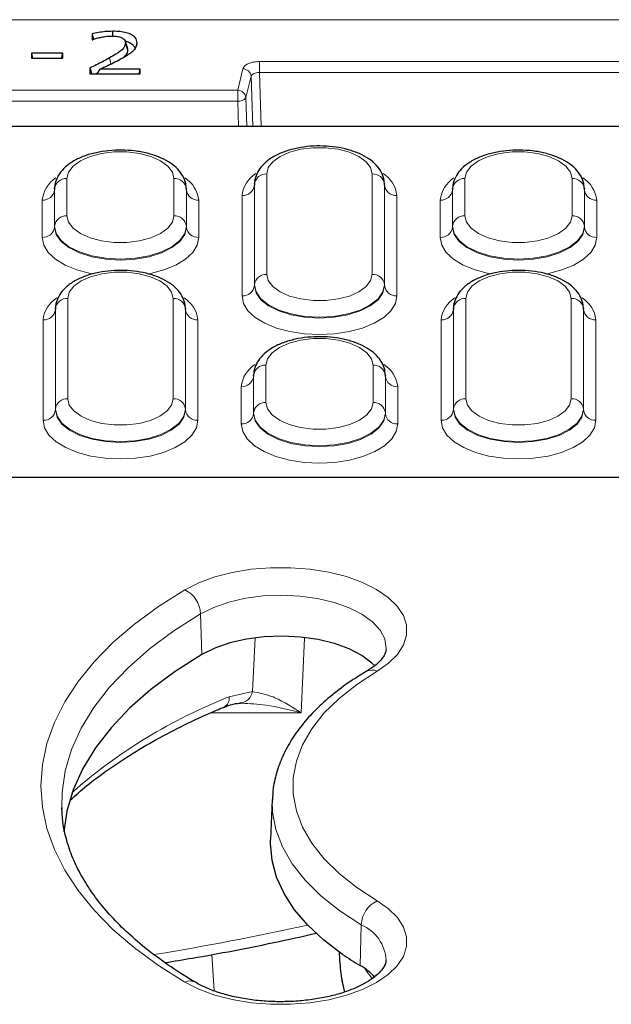
# Model space of a CAD drawing. Units: millimetres. Extents: x 0 to 420, y 0 to 297.
# Drawn here: x 336 to 350, y 146 to 170 of the extents above; entities that cross this region are included whole.
import ezdxf

# ---------------------------------------------------------------- set-up
doc = ezdxf.new("R2010")
doc.units = ezdxf.units.MM

msp = doc.modelspace()

# ---------------------------------------------------------------- linework, layer by layer
at = {"color": 8, "linetype": 'Continuous', "lineweight": 18}
for p, q in [((255.2719, 169.7898), (362.8924, 169.7898)), ((337.7496, 168.7217), (337.7189, 168.8681)), ((340.9363, 168.606), (340.8094, 168.0891)), ((360.8758, 168.7815), (341.3331, 168.7815)), ((341.3331, 168.5144), (341.3331, 168.7815)), ((341.0077, 167.9098), (341.1347, 168.4267)), ((341.1771, 167.2131), (341.1347, 168.4267)), ((341.3786, 167.2131), (341.3331, 168.5144)), ((341.3331, 168.5144), (360.8758, 168.5144)), ((340.8094, 168.0891), (323.355, 168.0891)), ((340.8094, 167.822), (340.8094, 168.0891)), ((341.0077, 167.9098), (341.0321, 167.2131)), ((323.355, 167.822), (340.8094, 167.822)), ((340.8306, 167.2131), (340.8094, 167.822)), ((341.5119, 166.0695), (341.5119, 163.6485)), ((344.0525, 163.6485), (344.0525, 166.0695)), ((336.6909, 165.959), (336.6909, 165.059)), ((339.2735, 165.059), (339.2735, 165.959)), ((341.214, 165.8204), (341.2132, 165.7989)), ((341.2132, 165.7989), (341.2132, 163.378)), ((341.214, 163.3994), (341.214, 165.8204)), ((344.3503, 165.8204), (344.3503, 163.3994)), ((344.3503, 165.8204), (344.3512, 165.7989)), ((344.3512, 163.378), (344.3512, 165.7989)), ((346.2909, 165.959), (346.2909, 165.059)), ((348.8735, 165.059), (348.8735, 165.959)), ((336.3931, 165.7099), (336.3922, 165.6884)), ((336.3922, 165.6884), (336.3922, 164.7884)), ((336.3931, 164.8099), (336.3931, 165.7099)), ((339.5713, 165.7099), (339.5713, 164.8099)), ((339.5713, 165.7099), (339.5721, 165.6884)), ((339.5721, 164.7884), (339.5721, 165.6884)), ((340.9154, 163.1289), (340.9154, 165.5498)), ((344.649, 165.5498), (344.649, 163.1289)), ((345.9931, 165.7099), (345.9922, 165.6884)), ((345.9922, 165.6884), (345.9922, 164.7884)), ((345.9931, 164.8099), (345.9931, 165.7099)), ((349.1713, 165.7099), (349.1713, 164.8099)), ((349.1713, 165.7099), (349.1721, 165.6884)), ((349.1721, 164.7884), (349.1721, 165.6884)), ((336.0944, 164.5394), (336.0944, 165.4394)), ((339.87, 165.4394), (339.87, 164.5394)), ((345.6944, 164.5394), (345.6944, 165.4394)), ((349.47, 165.4394), (349.47, 164.5394)), ((336.3931, 164.8099), (336.3922, 164.7884)), ((339.5713, 164.8099), (339.5721, 164.7884)), ((345.9931, 164.8099), (345.9922, 164.7884)), ((349.1713, 164.8099), (349.1721, 164.7884)), ((341.214, 163.3994), (341.2132, 163.378)), ((344.3503, 163.3994), (344.3512, 163.378)), ((336.7119, 163.0695), (336.7119, 160.6485)), ((339.2525, 160.6485), (339.2525, 163.0695)), ((346.3119, 163.0695), (346.3119, 160.6485)), ((348.8525, 160.6485), (348.8525, 163.0695)), ((336.414, 162.8204), (336.4132, 162.7989)), ((336.4132, 162.7989), (336.4132, 160.378)), ((336.414, 160.3994), (336.414, 162.8204)), ((339.5503, 162.8204), (339.5503, 160.3994)), ((339.5503, 162.8204), (339.5512, 162.7989)), ((339.5512, 160.378), (339.5512, 162.7989)), ((346.014, 162.8204), (346.0132, 162.7989)), ((346.0132, 162.7989), (346.0132, 160.378)), ((346.014, 160.3994), (346.014, 162.8204)), ((349.1503, 162.8204), (349.1503, 160.3994)), ((349.1503, 162.8204), (349.1512, 162.7989)), ((349.1512, 160.378), (349.1512, 162.7989)), ((336.1154, 160.1289), (336.1154, 162.5498)), ((339.849, 162.5498), (339.849, 160.1289)), ((345.7154, 160.1289), (345.7154, 162.5498)), ((349.449, 162.5498), (349.449, 160.1289)), ((341.4909, 161.459), (341.4909, 160.559)), ((344.0735, 160.559), (344.0735, 161.459)), ((341.1931, 161.2099), (341.1922, 161.1884)), ((341.1922, 161.1884), (341.1922, 160.2884)), ((341.1931, 160.3099), (341.1931, 161.2099)), ((344.3713, 161.2099), (344.3713, 160.3099)), ((344.3713, 161.2099), (344.3721, 161.1884)), ((344.3721, 160.2884), (344.3721, 161.1884)), ((340.8944, 160.0394), (340.8944, 160.9394)), ((344.67, 160.9394), (344.67, 160.0394)), ((336.414, 160.3994), (336.4132, 160.378)), ((339.5503, 160.3994), (339.5512, 160.378)), ((341.1931, 160.3099), (341.1922, 160.2884)), ((344.3713, 160.3099), (344.3721, 160.2884)), ((346.014, 160.3994), (346.0132, 160.378)), ((349.1503, 160.3994), (349.1512, 160.378)), ((339.9159, 155.4619), (339.9457, 154.4815)), ((341.1656, 153.5846), (341.2299, 154.8835)), ((342.4235, 154.8726), (342.3371, 153.0722)), ((340.607, 153.4585), (341.1656, 153.5846)), ((342.3371, 153.0722), (340.1601, 153.0722)), ((343.7898, 147.9619), (343.7601, 146.9815)), ((340.2437, 146.3682), (340.1887, 147.2487)), ((343.9138, 146.844), (343.8744, 146.9088)), ((343.9097, 146.8839), (343.9138, 146.844)), ((344.0502, 146.6648), (343.9138, 146.844))]:
    msp.add_line(p, q, dxfattribs=at)
at = {"color": 7, "linetype": 'Continuous', "lineweight": 25}
for p, q in [((337.2964, 169.4501), (337.2964, 169.3079)), ((337.8, 169.3947), (337.8, 169.5105)), ((337.2964, 169.3079), (337.3107, 169.3079)), ((338.1022, 169.2592), (338.0961, 169.2789)), ((338.1483, 169.1116), (338.1039, 169.2537)), ((338.1602, 169.0556), (338.1065, 169.229)), ((336.5939, 168.9788), (335.8344, 168.9788)), ((335.8344, 168.9788), (335.8344, 168.8649)), ((335.8344, 168.9788), (335.8649, 168.8649)), ((335.8344, 168.8649), (336.5939, 168.8649)), ((336.5634, 168.8649), (336.5939, 168.9788)), ((336.5939, 168.8649), (336.5939, 168.9788)), ((337.2458, 168.6244), (337.2458, 168.4851)), ((337.4184, 168.4851), (337.4954, 168.5991)), ((338.461, 168.5991), (337.4954, 168.5991)), ((338.4304, 168.4851), (338.461, 168.5991)), ((338.461, 168.4851), (338.461, 168.5991)), ((337.2458, 168.4851), (338.461, 168.4851)), ((337.391, 168.4851), (337.4322, 168.5055)), ((359.932, 167.2131), (258.2324, 167.2131)), ((341.2135, 165.8147), (341.2132, 165.7989)), ((341.2144, 165.8362), (341.2135, 165.8147)), ((341.214, 165.8204), (341.2144, 165.8362)), ((344.3509, 165.8147), (344.35, 165.8362)), ((344.35, 165.8362), (344.3503, 165.8204)), ((344.3512, 165.7989), (344.3509, 165.8147)), ((336.3926, 165.7045), (336.3922, 165.6884)), ((336.3934, 165.7259), (336.3926, 165.7045)), ((336.3931, 165.7099), (336.3934, 165.7259)), ((339.5718, 165.7045), (339.571, 165.7259)), ((339.571, 165.7259), (339.5713, 165.7099)), ((339.5721, 165.6884), (339.5718, 165.7045)), ((345.9926, 165.7045), (345.9922, 165.6884)), ((345.9934, 165.7259), (345.9926, 165.7045)), ((345.9931, 165.7099), (345.9934, 165.7259)), ((349.1718, 165.7045), (349.171, 165.7259)), ((349.171, 165.7259), (349.1713, 165.7099)), ((349.1721, 165.6884), (349.1718, 165.7045)), ((336.4135, 162.8147), (336.4132, 162.7989)), ((336.4144, 162.8362), (336.4135, 162.8147)), ((336.414, 162.8204), (336.4144, 162.8362)), ((339.5509, 162.8147), (339.55, 162.8362)), ((339.55, 162.8362), (339.5503, 162.8204)), ((339.5512, 162.7989), (339.5509, 162.8147)), ((346.0135, 162.8147), (346.0132, 162.7989)), ((346.0144, 162.8362), (346.0135, 162.8147)), ((346.014, 162.8204), (346.0144, 162.8362)), ((349.1509, 162.8147), (349.15, 162.8362)), ((349.15, 162.8362), (349.1503, 162.8204)), ((349.1512, 162.7989), (349.1509, 162.8147)), ((341.1926, 161.2045), (341.1922, 161.1884)), ((341.1934, 161.2259), (341.1926, 161.2045)), ((341.1931, 161.2099), (341.1934, 161.2259)), ((344.3718, 161.2045), (344.371, 161.2259)), ((344.371, 161.2259), (344.3713, 161.2099)), ((344.3721, 161.1884), (344.3718, 161.2045)), ((310.1726, 158.759), (360.9822, 158.759)), ((340.9159, 153.3029), (340.8644, 153.3069)), ((341.643, 150.9824), (341.604, 150.0151)), ((336.5647, 150.7867), (336.566, 150.7485)), ((343.2542, 147.3091), (343.2653, 147.1256)), ((343.2653, 147.1256), (343.2665, 147.1065))]:
    msp.add_line(p, q, dxfattribs=at)
at = {"color": 7, "linetype": 'Continuous', "lineweight": 25, "flags": 128}
for points in [[(338.3469, 169.1102), (338.3582, 169.1467), (338.385, 169.2334)], [(337.2458, 168.6244), (337.2726, 168.5321), (337.2862, 168.4851)], [(344.1171, 154.2033), (344.0488, 154.2708), (343.805, 154.4542), (343.5007, 154.6134), (343.1453, 154.7434), (342.7497, 154.8401), (342.3263, 154.9007), (341.8883, 154.9232), (341.4491, 154.9069), (341.0225, 154.8524), (340.6216, 154.7612), (340.2589, 154.6363), (339.9457, 154.4815)], [(339.9457, 154.4815), (339.3011, 154.0714), (338.7189, 153.6385), (338.2023, 153.1854), (337.7542, 152.7143), (337.3769, 152.228), (337.0725, 151.7291), (336.8428, 151.2203), (336.689, 150.7043), (336.6134, 150.205)], [(343.3413, 147.2481), (342.8912, 147.5889), (342.504, 147.9485), (342.1828, 148.3241), (341.9303, 148.7125), (341.7485, 149.1106), (341.6388, 149.5153), (341.6022, 149.9233), (341.604, 150.0151)]]:
    msp.add_lwpolyline(points, dxfattribs=at)
at = {"color": 8, "linetype": 'Continuous', "lineweight": 18, "flags": 128}
for points in [[(344.0525, 166.0695), (344.0156, 166.2215), (343.907, 166.3646), (343.733, 166.4906), (343.5038, 166.5922), (343.2326, 166.6633), (342.9353, 166.7), (342.6291, 166.7), (342.3317, 166.6633), (342.0606, 166.5922), (341.8313, 166.4906), (341.6574, 166.3646), (341.5488, 166.2215), (341.5119, 166.0695)], [(339.2735, 165.959), (339.2359, 166.1135), (339.1255, 166.259), (338.9487, 166.3871), (338.7157, 166.4903), (338.4401, 166.5627), (338.1378, 166.5999), (337.8265, 166.5999), (337.5243, 166.5627), (337.2487, 166.4903), (337.0157, 166.3871), (336.8388, 166.259), (336.7284, 166.1135), (336.6909, 165.959)], [(348.8735, 165.959), (348.8359, 166.1135), (348.7255, 166.259), (348.5487, 166.3871), (348.3157, 166.4903), (348.0401, 166.5627), (347.7378, 166.5999), (347.4265, 166.5999), (347.1243, 166.5627), (346.8487, 166.4903), (346.6157, 166.3871), (346.4388, 166.259), (346.3284, 166.1135), (346.2909, 165.959)], [(336.6909, 165.059), (336.7284, 164.9045), (336.8388, 164.7589), (337.0157, 164.6308), (337.2487, 164.5276), (337.5243, 164.4553), (337.8265, 164.418), (338.1378, 164.418), (338.4401, 164.4553), (338.7157, 164.5276), (338.9487, 164.6308), (339.1255, 164.7589), (339.2359, 164.9045), (339.2735, 165.059)], [(346.2909, 165.059), (346.3284, 164.9045), (346.4388, 164.7589), (346.6157, 164.6308), (346.8487, 164.5276), (347.1243, 164.4553), (347.4265, 164.418), (347.7378, 164.418), (348.0401, 164.4553), (348.3157, 164.5276), (348.5487, 164.6308), (348.7255, 164.7589), (348.8359, 164.9045), (348.8735, 165.059)], [(339.5713, 164.8099), (339.5314, 164.6331), (339.4139, 164.4652), (339.2246, 164.3145), (338.973, 164.1887), (338.6717, 164.094), (338.3358, 164.0353), (337.9822, 164.0154), (337.6286, 164.0353), (337.2927, 164.094), (336.9914, 164.1887), (336.7398, 164.3145), (336.5505, 164.4652), (336.4329, 164.6331), (336.3931, 164.8099)], [(349.1713, 164.8099), (349.1314, 164.6331), (349.0139, 164.4652), (348.8246, 164.3145), (348.573, 164.1887), (348.2717, 164.094), (347.9358, 164.0353), (347.5822, 164.0154), (347.2286, 164.0353), (346.8927, 164.094), (346.5914, 164.1887), (346.3398, 164.3145), (346.1505, 164.4652), (346.0329, 164.6331), (345.9931, 164.8099)], [(336.3922, 164.7884), (336.4321, 164.6115), (336.5497, 164.4435), (336.7391, 164.2928), (336.9909, 164.1669), (337.2923, 164.0722), (337.6284, 164.0134), (337.9822, 163.9934), (338.336, 164.0134), (338.672, 164.0722), (338.9735, 164.1669), (339.2253, 164.2928), (339.4147, 164.4435), (339.5323, 164.6115), (339.5721, 164.7884)], [(345.9922, 164.7884), (346.0321, 164.6115), (346.1497, 164.4435), (346.3391, 164.2928), (346.5909, 164.1669), (346.8923, 164.0722), (347.2284, 164.0134), (347.5822, 163.9934), (347.936, 164.0134), (348.272, 164.0722), (348.5735, 164.1669), (348.8253, 164.2928), (349.0147, 164.4435), (349.1323, 164.6115), (349.1721, 164.7884)], [(337.3152, 163.6564), (337.2598, 163.6673), (336.9334, 163.7545), (336.6473, 163.8719), (336.4126, 164.015), (336.2381, 164.1781), (336.1307, 164.3552), (336.0944, 164.5394)], [(339.87, 164.5394), (339.8337, 164.3552), (339.7263, 164.1781), (339.5518, 164.015), (339.317, 163.8719), (339.031, 163.7545), (338.7046, 163.6673), (338.6393, 163.6545)], [(346.9152, 163.6564), (346.8598, 163.6673), (346.5334, 163.7545), (346.2473, 163.8719), (346.0126, 164.015), (345.8381, 164.1781), (345.7307, 164.3552), (345.6944, 164.5394)], [(349.47, 164.5394), (349.4337, 164.3552), (349.3263, 164.1781), (349.1518, 164.015), (348.917, 163.8719), (348.631, 163.7545), (348.3046, 163.6673), (348.2393, 163.6545)], [(339.2525, 163.0695), (339.2156, 163.2215), (339.107, 163.3646), (338.933, 163.4906), (338.7038, 163.5922), (338.4326, 163.6633), (338.1353, 163.7), (337.8291, 163.7), (337.5317, 163.6633), (337.2606, 163.5922), (337.0313, 163.4906), (336.8574, 163.3646), (336.7488, 163.2215), (336.7119, 163.0695)], [(341.5119, 163.6485), (341.5488, 163.4965), (341.6574, 163.3533), (341.8313, 163.2273), (342.0606, 163.1258), (342.3317, 163.0546), (342.6291, 163.018), (342.9353, 163.018), (343.2326, 163.0546), (343.5038, 163.1258), (343.733, 163.2273), (343.907, 163.3533), (344.0156, 163.4965), (344.0525, 163.6485)], [(348.8525, 163.0695), (348.8156, 163.2215), (348.707, 163.3646), (348.533, 163.4906), (348.3038, 163.5922), (348.0326, 163.6633), (347.7353, 163.7), (347.4291, 163.7), (347.1317, 163.6633), (346.8606, 163.5922), (346.6313, 163.4906), (346.4574, 163.3646), (346.3488, 163.2215), (346.3119, 163.0695)], [(341.2132, 163.378), (341.2525, 163.2034), (341.3686, 163.0376), (341.5555, 162.8888), (341.8039, 162.7646), (342.1014, 162.6711), (342.433, 162.6131), (342.7822, 162.5934), (343.1313, 162.6131), (343.4629, 162.6711), (343.7604, 162.7646), (344.0089, 162.8888), (344.1958, 163.0376), (344.3119, 163.2034), (344.3512, 163.378)], [(344.3503, 163.3994), (344.311, 163.225), (344.195, 163.0592), (344.0082, 162.9106), (343.7599, 162.7864), (343.4626, 162.693), (343.1311, 162.635), (342.7822, 162.6154), (342.4332, 162.635), (342.1018, 162.693), (341.8045, 162.7864), (341.5562, 162.9106), (341.3693, 163.0592), (341.2534, 163.225), (341.214, 163.3994)], [(344.649, 163.1289), (344.6131, 162.9468), (344.5069, 162.7717), (344.3344, 162.6103), (344.1022, 162.4689), (343.8193, 162.3528), (343.4966, 162.2665), (343.1464, 162.2134), (342.7822, 162.1955), (342.418, 162.2134), (342.0678, 162.2665), (341.745, 162.3528), (341.4621, 162.4689), (341.23, 162.6103), (341.0575, 162.7717), (340.9512, 162.9468), (340.9154, 163.1289)], [(344.0735, 161.459), (344.0359, 161.6135), (343.9255, 161.759), (343.7487, 161.8871), (343.5157, 161.9903), (343.2401, 162.0627), (342.9378, 162.0999), (342.6265, 162.0999), (342.3243, 162.0627), (342.0487, 161.9903), (341.8157, 161.8871), (341.6388, 161.759), (341.5284, 161.6135), (341.4909, 161.459)], [(336.7119, 160.6485), (336.7488, 160.4965), (336.8574, 160.3533), (337.0313, 160.2273), (337.2606, 160.1258), (337.5317, 160.0546), (337.8291, 160.018), (338.1353, 160.018), (338.4326, 160.0546), (338.7038, 160.1258), (338.933, 160.2273), (339.107, 160.3533), (339.2156, 160.4965), (339.2525, 160.6485)], [(341.4909, 160.559), (341.5284, 160.4045), (341.6388, 160.2589), (341.8157, 160.1308), (342.0487, 160.0276), (342.3243, 159.9553), (342.6265, 159.918), (342.9378, 159.918), (343.2401, 159.9553), (343.5157, 160.0276), (343.7487, 160.1308), (343.9255, 160.2589), (344.0359, 160.4045), (344.0735, 160.559)], [(346.3119, 160.6485), (346.3488, 160.4965), (346.4574, 160.3533), (346.6313, 160.2273), (346.8606, 160.1258), (347.1317, 160.0546), (347.4291, 160.018), (347.7353, 160.018), (348.0326, 160.0546), (348.3038, 160.1258), (348.533, 160.2273), (348.707, 160.3533), (348.8156, 160.4965), (348.8525, 160.6485)], [(336.4132, 160.378), (336.4525, 160.2034), (336.5686, 160.0376), (336.7555, 159.8888), (337.0039, 159.7646), (337.3014, 159.6711), (337.633, 159.6131), (337.9822, 159.5934), (338.3313, 159.6131), (338.6629, 159.6711), (338.9604, 159.7646), (339.2089, 159.8888), (339.3958, 160.0376), (339.5119, 160.2034), (339.5512, 160.378)], [(339.5503, 160.3994), (339.511, 160.225), (339.395, 160.0592), (339.2082, 159.9106), (338.9599, 159.7864), (338.6626, 159.693), (338.3311, 159.635), (337.9822, 159.6154), (337.6332, 159.635), (337.3018, 159.693), (337.0045, 159.7864), (336.7562, 159.9106), (336.5693, 160.0592), (336.4534, 160.225), (336.414, 160.3994)], [(341.1922, 160.2884), (341.2321, 160.1115), (341.3497, 159.9435), (341.5391, 159.7928), (341.7909, 159.6669), (342.0923, 159.5722), (342.4284, 159.5134), (342.7822, 159.4934), (343.136, 159.5134), (343.472, 159.5722), (343.7735, 159.6669), (344.0253, 159.7928), (344.2147, 159.9435), (344.3323, 160.1115), (344.3721, 160.2884)], [(344.3713, 160.3099), (344.3314, 160.1331), (344.2139, 159.9652), (344.0246, 159.8145), (343.773, 159.6887), (343.4717, 159.594), (343.1358, 159.5353), (342.7822, 159.5154), (342.4286, 159.5353), (342.0927, 159.594), (341.7914, 159.6887), (341.5398, 159.8145), (341.3505, 159.9652), (341.2329, 160.1331), (341.1931, 160.3099)], [(346.0132, 160.378), (346.0525, 160.2034), (346.1686, 160.0376), (346.3555, 159.8888), (346.6039, 159.7646), (346.9014, 159.6711), (347.233, 159.6131), (347.5822, 159.5934), (347.9313, 159.6131), (348.2629, 159.6711), (348.5604, 159.7646), (348.8089, 159.8888), (348.9958, 160.0376), (349.1119, 160.2034), (349.1512, 160.378)], [(349.1503, 160.3994), (349.111, 160.225), (348.995, 160.0592), (348.8082, 159.9106), (348.5599, 159.7864), (348.2626, 159.693), (347.9311, 159.635), (347.5822, 159.6154), (347.2332, 159.635), (346.9018, 159.693), (346.6045, 159.7864), (346.3562, 159.9106), (346.1693, 160.0592), (346.0534, 160.225), (346.014, 160.3994)], [(339.849, 160.1289), (339.8131, 159.9468), (339.7069, 159.7717), (339.5344, 159.6103), (339.3022, 159.4689), (339.0193, 159.3528), (338.6966, 159.2665), (338.3464, 159.2134), (337.9822, 159.1955), (337.618, 159.2134), (337.2678, 159.2665), (336.945, 159.3528), (336.6621, 159.4689), (336.43, 159.6103), (336.2575, 159.7717), (336.1512, 159.9468), (336.1154, 160.1289)], [(349.449, 160.1289), (349.4131, 159.9468), (349.3069, 159.7717), (349.1344, 159.6103), (348.9022, 159.4689), (348.6193, 159.3528), (348.2966, 159.2665), (347.9464, 159.2134), (347.5822, 159.1955), (347.218, 159.2134), (346.8678, 159.2665), (346.545, 159.3528), (346.2621, 159.4689), (346.03, 159.6103), (345.8575, 159.7717), (345.7512, 159.9468), (345.7154, 160.1289)], [(344.67, 160.0394), (344.6337, 159.8552), (344.5263, 159.6781), (344.3518, 159.515), (344.117, 159.3719), (343.831, 159.2545), (343.5046, 159.1673), (343.1505, 159.1136), (342.7822, 159.0955), (342.4139, 159.1136), (342.0598, 159.1673), (341.7334, 159.2545), (341.4473, 159.3719), (341.2126, 159.515), (341.0381, 159.6781), (340.9307, 159.8552), (340.8944, 160.0394)], [(339.5347, 156.0413), (339.8706, 156.2105), (340.2553, 156.3514), (340.6794, 156.4605), (341.1323, 156.535), (341.603, 156.5732), (342.0798, 156.5741), (342.551, 156.5377), (343.0051, 156.4649), (343.4308, 156.3575), (343.8176, 156.218), (344.156, 156.0501), (344.4378, 155.8578), (344.6559, 155.6457), (344.8049, 155.4193), (344.8813, 155.1839), (344.8831, 154.9455), (344.8103, 154.7099), (344.6647, 154.4829), (344.4498, 154.27), (344.171, 154.0766)], [(339.5347, 146.5766), (338.8975, 146.9806), (338.3185, 147.4059), (337.8007, 147.8505), (337.3467, 148.3122), (336.9587, 148.7887), (336.6385, 149.2776), (336.3879, 149.7766), (336.2079, 150.2832), (336.0996, 150.7948), (336.0635, 151.309), (336.0996, 151.8231), (336.2079, 152.3348), (336.3879, 152.8413), (336.6385, 153.3403), (336.9587, 153.8293), (337.3467, 154.3058), (337.8007, 154.7675), (338.3185, 155.2121), (338.8975, 155.6374), (339.5347, 156.0413)], [(344.3913, 154.6126), (344.3919, 154.6348), (344.3555, 154.8554), (344.243, 155.0694), (344.058, 155.2704), (343.8059, 155.4523), (343.4945, 155.6095), (343.1332, 155.7374), (342.733, 155.8319), (342.3061, 155.8902), (341.8654, 155.9106), (341.4243, 155.8924), (340.9963, 155.8361), (340.5942, 155.7436), (340.2304, 155.6176), (339.9159, 155.4619)], [(339.9159, 155.4619), (339.2696, 155.0506), (338.6857, 154.6166), (338.1677, 154.1621), (337.7183, 153.6898), (337.34, 153.2021), (337.0348, 152.7018), (336.8045, 152.1916), (336.6502, 151.6742), (336.5728, 151.1526), (336.5647, 150.7867)], [(344.171, 154.0766), (343.6816, 153.7588), (343.2538, 153.4195), (342.8914, 153.0616), (342.5976, 152.6884), (342.3749, 152.303), (342.2254, 151.9089), (342.1503, 151.5095), (342.1503, 151.1084), (342.2254, 150.7091), (342.3749, 150.315), (342.5976, 149.9296), (342.8914, 149.5563), (343.2538, 149.1985), (343.6816, 148.8591), (344.171, 148.5413)], [(343.7898, 147.9619), (343.2718, 148.2982), (342.819, 148.6574), (342.4355, 149.0361), (342.1245, 149.4312), (341.8889, 149.839), (341.7306, 150.2561), (341.6512, 150.6788), (341.6425, 150.9682)], [(344.171, 148.5413), (344.4498, 148.3479), (344.6647, 148.1351), (344.8103, 147.908), (344.8831, 147.6724), (344.8813, 147.434), (344.8049, 147.1987), (344.6559, 146.9722), (344.4378, 146.7602), (344.156, 146.5678), (343.8176, 146.3999), (343.4308, 146.2605), (343.0051, 146.1531), (342.551, 146.0803), (342.0798, 146.0439), (341.603, 146.0448), (341.1323, 146.083), (340.6794, 146.1575), (340.2553, 146.2665), (339.8706, 146.4074), (339.5347, 146.5766)], [(343.2665, 147.1065), (343.2963, 146.8073), (343.3823, 146.3477)], [(344.0707, 146.7503), (344.0942, 146.703), (344.0974, 146.6957)]]:
    msp.add_lwpolyline(points, dxfattribs=at)
at = {"color": 8, "linetype": 'Continuous', "lineweight": 18}
for centre, radius, start, end in [((340.9334, 168.4034), 0.2026, 6.5822, 89.19165), ((340.8065, 167.8866), 0.2026, 6.5822, 89.19165), ((340.8358, 168.0304), 0.21, 262.76354, 324.96207), ((341.638, 165.4677), 0.7273, 122.47558, 173.51759), ((341.4941, 165.7881), 0.2819, 86.3893, 173.42293), ((344.0703, 165.7881), 0.2819, 6.57707, 93.6107), ((343.9256, 165.4674), 0.7281, 6.50055, 57.65033), ((336.8226, 165.3574), 0.7328, 122.88523, 173.5766), ((336.6732, 165.6776), 0.2819, 86.3893, 173.42293), ((339.2912, 165.6776), 0.2819, 6.57707, 93.6107), ((339.1392, 165.3563), 0.7355, 6.48336, 57.531), ((340.9331, 165.8312), 0.2819, 266.3893, 353.42293), ((344.6313, 165.8312), 0.2819, 186.57707, 273.6107), ((346.4226, 165.3574), 0.7328, 122.88523, 173.5766), ((346.2732, 165.6776), 0.2819, 86.3893, 173.42293), ((348.8912, 165.6776), 0.2819, 6.57707, 93.6107), ((348.7392, 165.3563), 0.7355, 6.48336, 57.531), ((336.1122, 165.7207), 0.2819, 266.3893, 353.42293), ((339.8522, 165.7207), 0.2819, 186.57707, 273.6107), ((345.7122, 165.7207), 0.2819, 266.3893, 353.42293), ((349.4522, 165.7207), 0.2819, 186.57707, 273.6107), ((336.6732, 164.7776), 0.2819, 86.3893, 173.42293), ((339.2912, 164.7776), 0.2819, 6.57707, 93.6107), ((346.2732, 164.7776), 0.2819, 86.3893, 173.42293), ((348.8912, 164.7776), 0.2819, 6.57707, 93.6107), ((336.1122, 164.8207), 0.2819, 266.3893, 353.42293), ((339.8522, 164.8207), 0.2819, 186.57707, 273.6107), ((345.7122, 164.8207), 0.2819, 266.3893, 353.42293), ((349.4522, 164.8207), 0.2819, 186.57707, 273.6107), ((341.4941, 163.3671), 0.2819, 86.3893, 173.42293), ((344.0703, 163.3671), 0.2819, 6.57707, 93.6107), ((340.9331, 163.4102), 0.2819, 266.3893, 353.42293), ((344.6313, 163.4102), 0.2819, 186.57707, 273.6107), ((336.838, 162.4677), 0.7273, 122.47558, 173.51759), ((336.6941, 162.7881), 0.2819, 86.3893, 173.42293), ((339.2703, 162.7881), 0.2819, 6.57707, 93.6107), ((339.1256, 162.4674), 0.7281, 6.50055, 57.65033), ((346.438, 162.4677), 0.7273, 122.47558, 173.51759), ((346.2941, 162.7881), 0.2819, 86.3893, 173.42293), ((348.8703, 162.7881), 0.2819, 6.57707, 93.6107), ((348.7256, 162.4674), 0.7281, 6.50055, 57.65033), ((336.1331, 162.8312), 0.2819, 266.3893, 353.42293), ((339.8313, 162.8312), 0.2819, 186.57707, 273.6107), ((345.7331, 162.8312), 0.2819, 266.3893, 353.42293), ((349.4313, 162.8312), 0.2819, 186.57707, 273.6107), ((341.6226, 160.8574), 0.7328, 122.88523, 173.5766), ((343.9392, 160.8563), 0.7355, 6.48336, 57.531), ((341.4732, 161.1776), 0.2819, 86.3893, 173.42293), ((344.0912, 161.1776), 0.2819, 6.57707, 93.6107), ((340.9122, 161.2207), 0.2819, 266.3893, 353.42293), ((344.6522, 161.2207), 0.2819, 186.57707, 273.6107), ((336.6941, 160.3671), 0.2819, 86.3893, 173.42293), ((339.2703, 160.3671), 0.2819, 6.57707, 93.6107), ((341.4732, 160.2776), 0.2819, 86.3893, 173.42293), ((344.0912, 160.2776), 0.2819, 6.57707, 93.6107), ((346.2941, 160.3671), 0.2819, 86.3893, 173.42293), ((348.8703, 160.3671), 0.2819, 6.57707, 93.6107), ((336.1331, 160.4102), 0.2819, 266.3893, 353.42293), ((339.8313, 160.4102), 0.2819, 186.57707, 273.6107), ((340.9122, 160.3207), 0.2819, 266.3893, 353.42293), ((344.6522, 160.3207), 0.2819, 186.57707, 273.6107), ((345.7331, 160.4102), 0.2819, 266.3893, 353.42293), ((349.4313, 160.4102), 0.2819, 186.57707, 273.6107), ((339.2318, 155.4269), 0.685, 2.92664, 63.75368), ((344.0463, 153.8274), 0.2787, 63.41924, 117.65476), ((345.2566, 141.5542), 12.7801, 111.33466, 131.32197), ((340.3461, 153.4366), 0.2619, 300.77454, 4.80285), ((340.8344, 153.6415), 0.336, 275.12616, 350.25637), ((344.474, 147.9269), 0.685, 116.24632, 177.07336), ((343.3986, 147.0481), 0.994, 3.33918, 66.82172), ((339.6595, 146.3273), 0.2788, 62.42782, 116.57629)]:
    msp.add_arc(centre, radius, start, end, dxfattribs=at)
at = {"color": 7, "linetype": 'Continuous', "lineweight": 25}
for centre, radius, start, end in [((347.3846, 153.1374), 7.1436, 235.52818, 239.51074), ((342.9852, 145.6195), 1.567, 43.507, 60.364)]:
    msp.add_arc(centre, radius, start, end, dxfattribs=at)
at = {"color": 8, "linetype": 'Continuous', "lineweight": 18}
msp.add_ellipse((326.6822, 200.138), major_axis=(63.5, 0), ratio=0.848565, start_param=4.9041248, end_param=4.9641397, dxfattribs=at)
at = {"color": 7, "linetype": 'Continuous', "lineweight": 25}
for points, knots in [([(337.8, 169.5105), (337.7382, 169.5085), (337.6209, 169.5047), (337.452, 169.4823), (337.3485, 169.4609), (337.2964, 169.4501)], [0, 0, 0, 0, 0.3554602, 0.6753527, 1, 1, 1, 1]), ([(337.2964, 169.4501), (337.3053, 169.4184), (337.3179, 169.3738), (337.3305, 169.3291), (337.3341, 169.3162)], [0, 0, 0, 0, 0.7106226, 1, 1, 1, 1]), ([(337.3107, 169.3079), (337.3274, 169.3139), (337.3609, 169.3259), (337.4218, 169.3462), (337.4693, 169.3575), (337.4982, 169.3643)], [0, 0, 0, 0, 0.2820525, 0.5641915, 1, 1, 1, 1]), ([(337.4982, 169.3643), (337.5369, 169.3716), (337.6006, 169.3836), (337.6935, 169.3946), (337.7472, 169.3959), (337.7743, 169.3965)], [0, 0, 0, 0, 0.4359571, 0.7154472, 1, 1, 1, 1]), ([(337.7743, 169.3965), (337.8168, 169.3953), (337.9035, 169.3929), (337.9751, 169.3683), (338.0116, 169.3558)], [0, 0, 0, 0, 0.4906601, 1, 1, 1, 1]), ([(338.385, 169.2334), (338.3777, 169.276), (338.3657, 169.3461), (338.2563, 169.4287), (338.1255, 169.479), (337.967, 169.5064), (337.8564, 169.5091), (337.8, 169.5105)], [0, 0, 0, 0, 0.2773249, 0.4564046, 0.6356787, 0.8139936, 1, 1, 1, 1]), ([(338.0116, 169.3558), (338.0367, 169.3402), (338.0838, 169.3109), (338.1043, 169.2645), (338.106, 169.2381), (338.1065, 169.229)], [0, 0, 0, 0, 0.4285316, 0.8026922, 1, 1, 1, 1]), ([(338.1065, 169.229), (338.096, 169.1868), (338.0709, 169.0857), (337.8947, 168.9713), (337.7691, 168.8975), (337.7189, 168.8681)], [0, 0, 0, 0, 0.3010346, 0.7205934, 1, 1, 1, 1]), ([(338.0974, 169.2745), (338.1244, 169.2674), (338.1957, 169.2486), (338.2747, 169.1961), (338.3248, 169.1289), (338.3292, 169.0827), (338.3314, 169.0601)], [0, 0, 0, 0, 0.1762406, 0.4655136, 0.7376625, 1, 1, 1, 1]), ([(338.1602, 169.0556), (338.1607, 169.0711), (338.1615, 169.0902), (338.148, 169.1078), (338.1454, 169.1111)], [0, 0, 0, 0, 0.81108941, 1, 1, 1, 1]), ([(338.283, 169.0322), (338.3013, 169.0508), (338.338, 169.0881), (338.3773, 169.1558), (338.3822, 169.205), (338.385, 169.2334)], [0, 0, 0, 0, 0.2970312, 0.5942109, 1, 1, 1, 1]), ([(337.7189, 168.8681), (337.6634, 168.8373), (337.5598, 168.7799), (337.3996, 168.6998), (337.2971, 168.6495), (337.2458, 168.6244)], [0, 0, 0, 0, 0.3657782, 0.6828461, 1, 1, 1, 1]), ([(337.4954, 168.5991), (337.5552, 168.6277), (337.674, 168.6846), (337.8516, 168.7701), (337.963, 168.83), (338.0187, 168.8599)], [0, 0, 0, 0, 0.3361652, 0.6679281, 1, 1, 1, 1]), ([(338.0187, 168.8599), (338.0463, 168.8754), (338.1016, 168.9062), (338.1945, 168.962), (338.2498, 169.0059), (338.283, 169.0322)], [0, 0, 0, 0, 0.2856449, 0.571355, 1, 1, 1, 1]), ([(338.0714, 168.8897), (338.1032, 168.9233), (338.1532, 168.9763), (338.1583, 169.0344), (338.1602, 169.0556)], [0, 0, 0, 0, 0.6348652, 1, 1, 1, 1]), ([(344.3505, 165.8114), (344.3472, 165.8591), (344.3394, 165.9715), (344.2692, 166.1386), (344.1456, 166.301), (343.9722, 166.4439), (343.7489, 166.5655), (343.4816, 166.6598), (343.1846, 166.7216), (342.8729, 166.7489), (342.5585, 166.7415), (342.2524, 166.6997), (341.9651, 166.6238), (341.7058, 166.5132), (341.4955, 166.3734), (341.3412, 166.2105), (341.2451, 166.034), (341.2153, 165.896), (341.214, 165.8223), (341.2139, 165.8114)], [0, 0, 0, 0, 0.0408511, 0.0963123, 0.1528093, 0.2135987, 0.2791952, 0.3469505, 0.4142337, 0.4809194, 0.5473793, 0.6140388, 0.6812853, 0.749711, 0.8198946, 0.8807074, 0.9368511, 0.9906187, 1, 1, 1, 1]), ([(339.5715, 165.7009), (339.5682, 165.7486), (339.5604, 165.8614), (339.4903, 166.0293), (339.3666, 166.1929), (339.193, 166.337), (338.9693, 166.4601), (338.7012, 166.5559), (338.403, 166.6193), (338.0897, 166.6483), (337.7731, 166.6427), (337.4643, 166.6027), (337.1735, 166.5287), (336.9104, 166.4202), (336.6949, 166.2823), (336.5347, 166.1212), (336.4325, 165.9456), (336.3956, 165.8005), (336.3934, 165.7192), (336.3929, 165.7009)], [0, 0, 0, 0, 0.0404559, 0.0956112, 0.1517905, 0.2121906, 0.2773178, 0.3445988, 0.4114275, 0.4776622, 0.5436567, 0.6098268, 0.6765342, 0.744343, 0.8138237, 0.8747864, 0.9310118, 0.9845133, 1, 1, 1, 1]), ([(349.1715, 165.7009), (349.1682, 165.7486), (349.1604, 165.8614), (349.0903, 166.0293), (348.9666, 166.1929), (348.793, 166.337), (348.5693, 166.4601), (348.3012, 166.5559), (348.003, 166.6193), (347.6897, 166.6483), (347.3731, 166.6427), (347.0643, 166.6027), (346.7735, 166.5287), (346.5104, 166.4202), (346.2949, 166.2823), (346.1347, 166.1212), (346.0325, 165.9456), (345.9956, 165.8005), (345.9934, 165.7192), (345.9929, 165.7009)], [0, 0, 0, 0, 0.0404559, 0.0956112, 0.1517905, 0.2121906, 0.2773178, 0.3445988, 0.4114275, 0.4776622, 0.5436567, 0.6098268, 0.6765342, 0.744343, 0.8138237, 0.8747864, 0.9310118, 0.9845133, 1, 1, 1, 1]), ([(339.5505, 162.8114), (339.5472, 162.8591), (339.5394, 162.9715), (339.4692, 163.1386), (339.3456, 163.301), (339.1722, 163.4439), (338.9489, 163.5655), (338.6816, 163.6598), (338.3846, 163.7216), (338.0729, 163.7489), (337.7585, 163.7415), (337.4524, 163.6997), (337.1651, 163.6238), (336.9058, 163.5132), (336.6955, 163.3734), (336.5412, 163.2105), (336.4451, 163.034), (336.4153, 162.896), (336.414, 162.8223), (336.4139, 162.8114)], [0, 0, 0, 0, 0.0408511, 0.0963123, 0.1528093, 0.2135987, 0.2791952, 0.3469505, 0.4142337, 0.4809194, 0.5473793, 0.6140388, 0.6812853, 0.749711, 0.8198946, 0.8807074, 0.9368511, 0.9906187, 1, 1, 1, 1]), ([(349.1505, 162.8114), (349.1472, 162.8591), (349.1394, 162.9715), (349.0692, 163.1386), (348.9456, 163.301), (348.7722, 163.4439), (348.5489, 163.5655), (348.2816, 163.6598), (347.9846, 163.7216), (347.6729, 163.7489), (347.3585, 163.7415), (347.0524, 163.6997), (346.7651, 163.6238), (346.5058, 163.5132), (346.2955, 163.3734), (346.1412, 163.2105), (346.0451, 163.034), (346.0153, 162.896), (346.014, 162.8223), (346.0139, 162.8114)], [0, 0, 0, 0, 0.0408511, 0.0963123, 0.1528093, 0.2135987, 0.2791952, 0.3469505, 0.4142337, 0.4809194, 0.5473793, 0.6140388, 0.6812853, 0.749711, 0.8198946, 0.8807074, 0.9368511, 0.9906187, 1, 1, 1, 1]), ([(344.3715, 161.2009), (344.3682, 161.2486), (344.3604, 161.3614), (344.2903, 161.5293), (344.1666, 161.6929), (343.993, 161.837), (343.7693, 161.9601), (343.5012, 162.0559), (343.203, 162.1193), (342.8897, 162.1483), (342.5731, 162.1427), (342.2643, 162.1027), (341.9735, 162.0287), (341.7104, 161.9202), (341.4949, 161.7823), (341.3347, 161.6212), (341.2325, 161.4456), (341.1956, 161.3005), (341.1934, 161.2192), (341.1929, 161.2009)], [0, 0, 0, 0, 0.0404559, 0.0956112, 0.1517905, 0.2121906, 0.2773178, 0.3445988, 0.4114275, 0.4776622, 0.5436567, 0.6098268, 0.6765342, 0.744343, 0.8138237, 0.8747864, 0.9310118, 0.9845133, 1, 1, 1, 1]), ([(344.387, 154.6132), (344.3868, 154.5949), (344.3864, 154.5512), (344.3498, 154.4639), (344.2651, 154.3437), (344.1272, 154.2093), (343.9864, 154.1189), (343.917, 154.0743)], [0, 0, 0, 0, 0.1569274, 0.3728221, 0.5750997, 0.7906106, 1, 1, 1, 1]), ([(343.917, 154.0743), (343.8292, 154.021), (343.5741, 153.8663), (343.1886, 153.5916), (342.7809, 153.2439), (342.4301, 152.875), (342.1398, 152.4884), (341.9127, 152.0877), (341.7539, 151.6778), (341.6625, 151.3024), (341.6529, 151.0641), (341.6489, 150.9655)], [0, 0, 0, 0, 0.0651012, 0.18908519, 0.31319681, 0.43699196, 0.55992161, 0.68130837, 0.8005706, 0.91752777, 1, 1, 1, 1]), ([(336.7657, 150.9655), (336.8961, 151.0815), (337.1834, 151.3372), (337.6935, 151.717), (338.2804, 152.1052), (338.9186, 152.4756), (339.5921, 152.8205), (340.1221, 153.0616), (340.4202, 153.1865), (340.4798, 153.2115)], [0, 0, 0, 0, 0.1380976, 0.3043546, 0.4705254, 0.6367019, 0.8029571, 0.9606309, 1, 1, 1, 1]), ([(340.4795, 153.2059), (340.5129, 153.221), (340.6272, 153.2725), (340.7672, 153.3016), (340.8564, 153.3032), (340.8801, 153.3036)], [0, 0, 0, 0, 0.2330287, 0.7967188, 1, 1, 1, 1]), ([(339.7888, 146.5743), (339.6856, 146.6365), (339.3865, 146.8167), (338.9299, 147.1279), (338.4381, 147.5109), (338.0017, 147.9065), (337.6212, 148.3121), (337.2978, 148.7259), (337.0321, 149.1462), (336.8239, 149.5719), (336.6756, 150.0026), (336.5862, 150.4067), (336.575, 150.6672), (336.57, 150.7826)], [0, 0, 0, 0, 0.05048252, 0.1462408, 0.24194016, 0.3376299, 0.43339165, 0.52937405, 0.62579411, 0.72294111, 0.82115058, 0.92071495, 1, 1, 1, 1]), ([(339.0552, 147.0509), (339.2758, 147.0863), (340.1552, 147.2271), (341.3796, 147.4626), (342.3762, 147.6843), (342.7244, 147.7618)], [0, 0, 0, 0, 0.1789557, 0.7131773, 1, 1, 1, 1]), ([(344.3867, 147.1105), (344.3864, 147.092), (344.3856, 147.0483), (344.3475, 146.96), (344.2618, 146.8392), (344.1189, 146.7049), (343.9165, 146.5676), (343.6634, 146.4391), (343.3639, 146.3252), (343.0243, 146.2309), (342.653, 146.1603), (342.2595, 146.1166), (341.8544, 146.1017), (341.4485, 146.1164), (341.0529, 146.1602), (340.6782, 146.2314), (340.336, 146.3273), (340.0314, 146.4424), (339.8691, 146.5306), (339.7888, 146.5743)], [0, 0, 0, 0, 0.0436396, 0.1031263, 0.1589718, 0.2184562, 0.2767456, 0.335178, 0.3942931, 0.4541741, 0.5147011, 0.575698, 0.6369831, 0.6983829, 0.7597027, 0.820745, 0.8813298, 0.9412693, 1, 1, 1, 1]), ([(343.2692, 147.105), (343.2817, 146.9391), (343.301, 146.6824), (343.3642, 146.4291), (343.3866, 146.3395)], [0, 0, 0, 0, 0.6463477, 1, 1, 1, 1])]:
    msp.add_open_spline(points, degree=3, knots=knots, dxfattribs=at)
at = {"color": 8, "linetype": 'Continuous', "lineweight": 18}
for points, knots in [([(341.3331, 168.7815), (341.2847, 168.779), (341.1881, 168.7739), (341.0629, 168.7343), (340.9691, 168.677), (340.9472, 168.6297), (340.9363, 168.606)], [0, 0, 0, 0, 0.2500318, 0.5, 0.7499682, 1, 1, 1, 1]), ([(341.1347, 168.4267), (341.1403, 168.4393), (341.1513, 168.4641), (341.198, 168.493), (341.26, 168.5122), (341.3083, 168.5137), (341.3331, 168.5144)], [0, 0, 0, 0, 0.2558111, 0.5, 0.7441712, 1, 1, 1, 1]), ([(341.1656, 153.5846), (341.3297, 153.5534), (341.601, 153.5018), (341.9952, 153.2932), (342.2213, 153.1513), (342.3361, 153.0729), (342.3371, 153.0722)], [0, 0, 0, 0, 0.42983074, 0.71031828, 0.99737291, 1, 1, 1, 1]), ([(342.3371, 153.0722), (342.3357, 153.0726), (342.0521, 153.1506), (341.571, 153.2702), (341.1057, 153.2934), (340.9159, 153.3029)], [0, 0, 0, 0, 0.00298971, 0.59347673, 1, 1, 1, 1])]:
    msp.add_open_spline(points, degree=3, knots=knots, dxfattribs=at)

doc.saveas('drawing.dxf')
